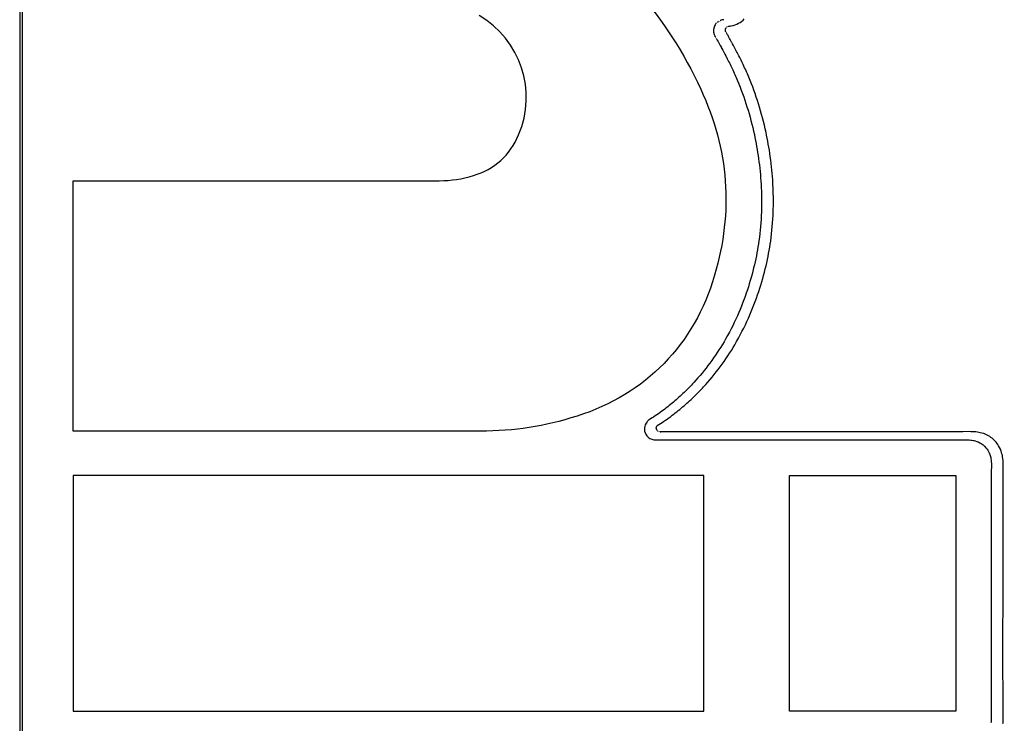
# Model space of a CAD drawing. Units: millimetres. Extents: x -53212.8 to -53132.8, y 40110.1 to 40143.5.
# Drawn here: x -53209.8 to -53209.8, y 40143 to 40143 of the extents above; entities that cross this region are included whole.
import ezdxf
from ezdxf.enums import TextEntityAlignment as Align

# ---------------------------------------------------------------- set-up
doc = ezdxf.new("R2010")
doc.units = ezdxf.units.MM
doc.layers.add('0-Video Panasonic PT-DZ21K', color=7, linetype='Continuous')
doc.styles.get("Standard").update_dxf_attribs({"font": 'txt.shx'})

# ---------------------------------------------------------------- blocks, each defined once
blk = doc.blocks.new('Panasonic PT-DZ21K')
at = {"layer": '0-Video Panasonic PT-DZ21K', "linetype": 'Continuous'}
for p, q in [((0.4510281573455366, -0.06856192499704328), (0.4296496033529564, -0.06856192499704328)), ((0.4296496033529564, -0.06856192499704328), (0.4296496033529564, -0.0765514519983359)), ((0.4510281573455366, -0.0765514519983359), (0.4510281573455366, -0.06856192499704328)), ((0.4539342693491619, -0.0765514519983359), (0.4539342693491619, -0.06856192499704328)), ((0.4539342693491619, -0.06856192499704328), (0.4595780283513093, -0.06856192499704328)), ((0.4595780283513093, -0.06856192499704328), (0.4595780283513093, -0.0765514519983359)), ((0.4296496033529564, -0.0765514519983359), (0.4510281573455366, -0.0765514519983359)), ((0.4595780283513093, -0.0765514519983359), (0.4539342693491619, -0.0765514519983359))]:
    blk.add_line(p, q, dxfattribs=at)
for points, knots in [([(0.4611602689103194, 0.08336679451291129), (0.4612169517706484, 0.08465480338311782), (0.4611761110360355, 0.08594436190538435), (0.4611763560331958, 0.08852206611016111), (0.4611767235266093, 0.09238862243594248), (0.4611771216533889, 0.09657739178732072), (0.4611773972746143, 0.09947730903631147), (0.4611774585227408, 0.1001217350875052), (0.4612170445783157, 0.1004499919534707), (0.4610818656818942, 0.1010768183928192), (0.4608902887010053, 0.1013577878424048), (0.4603581429335968, 0.101716449078749), (0.4600292506090149, 0.1017500084071301), (0.45842910209387, 0.1017500084071301), (0.4545887456733411, 0.1017500084071301), (0.4456279140145867, 0.1017500084071301), (0.4373071417646841, 0.1017500084071301), (0.4315466071269114, 0.1017500084071301), (0.4302664883138654, 0.1017500084071301), (0.4296212598889468, 0.1017976843581661), (0.4286696077027337, 0.1017198673013038), (0.4283601365027536, 0.1015639400343131), (0.4279377913356868, 0.1010836405684188), (0.427837733106184, 0.1007566632111825), (0.427837733106184, 0.0998101281337167), (0.427837733106184, 0.0966550112212401), (0.427837733106184, 0.07330714602051369), (0.427837733106184, 0.01020480763136788), (0.427837733106184, -0.05037343717753373), (0.427837733106184, -0.09075893372610899)], [0, 0, 0, 0, 0.0156250000000002, 0.0156250000000002, 0.0312500000000003, 0.0625000000000009, 0.0664062500000009, 0.0664062500000009, 0.0703125000000009, 0.0703125000000009, 0.0742187500000009, 0.0742187500000009, 0.0781250000000009, 0.0781250000000009, 0.09375000000000099, 0.1250000000000012, 0.1875000000000016, 0.1953125000000016, 0.1953125000000016, 0.2031250000000016, 0.2031250000000016, 0.2070312500000016, 0.2070312500000016, 0.2109375000000016, 0.2109375000000016, 0.2187500000000017, 0.2500000000000015, 0.500000000000001, 1, 1, 1, 1]), ([(0.427938078540997, -0.08816659874020427), (0.427938078540997, -0.08816658873386185), (0.4279373895135379, 0.002195721627375136), (0.4279373895135379, 0.002195741630751868), (0.4279373895135379, 0.1004729968427736), (0.4279373895135379, 0.1004730068398079), (0.4279373895135379, 0.1010250787589211), (0.4283866302687009, 0.1014738027399993), (0.4289392189479351, 0.1014738027399993), (0.4289392289449694, 0.1014738027399993), (0.4597757722086939, 0.1014738027399993), (0.4597757822150399, 0.1014738027399993), (0.4603275096180965, 0.1014738027399993), (0.460776922621978, 0.1010250787589211), (0.460776922621978, 0.1004730068398079)], [0.1764705882352941, 0.1764705882352941, 0.1764705882352941, 0.1764705882352941, 0.1794117647058824, 0.1794117647058824, 0.1823529411764706, 0.1823529411764706, 0.1823529411764706, 0.1852941176470588, 0.1852941176470588, 0.1852941176470588, 0.1882352941176471, 0.1882352941176471, 0.1882352941176471, 0.1911764705882353, 0.1911764705882353, 0.1911764705882353, 0.1911764705882353]), ([(0.427938078540997, -0.08816659874020427), (0.427938078540997, -0.08816658873386185), (0.4279373895135379, 0.002195721627375136), (0.4279373895135379, 0.002195741630751868), (0.4279373895135379, 0.1004729968427736), (0.4279373895135379, 0.1004730068398079), (0.4279373895135379, 0.1010250787589211), (0.4283866302687009, 0.1014738027399993), (0.4289392189479351, 0.1014738027399993), (0.4289392289449694, 0.1014738027399993), (0.4597757722086939, 0.1014738027399993), (0.4597757822150399, 0.1014738027399993), (0.4603275096180965, 0.1014738027399993), (0.460776922621978, 0.1010250787589211), (0.460776922621978, 0.1004730068398079)], [0.1764705882352941, 0.1764705882352941, 0.1764705882352941, 0.1764705882352941, 0.1794117647058824, 0.1794117647058824, 0.1823529411764706, 0.1823529411764706, 0.1823529411764706, 0.1852941176470588, 0.1852941176470588, 0.1852941176470588, 0.1882352941176471, 0.1882352941176471, 0.1882352941176471, 0.1911764705882353, 0.1911764705882353, 0.1911764705882353, 0.1911764705882353]), ([(0.427938078540997, -0.08816659874020427), (0.427938078540997, -0.08816658873386185), (0.4279373895135379, 0.002195721627375136), (0.4279373895135379, 0.002195741630751868), (0.4279373895135379, 0.09607203327422198), (0.4279373895135379, 0.1003240740529856)], [0.6691925330967048, 0.6691925330967048, 0.6691925330967048, 0.6691925330967048, 0.8364906663708802, 0.8364906663708802, 1, 1, 1, 1]), ([(0.4517785762531865, -0.05353501259322435), (0.4517673821342107, -0.0535150353905518), (0.4517613532102729, -0.05349091971342279), (0.4517613532102729, -0.05346473696788223), (0.4517613532102729, -0.053447166965503), (0.4517642815502079, -0.05342856343357294), (0.4517718589812922, -0.05340307449526449)], [0.6666666666666654, 0.6666666666666654, 0.6666666666666654, 0.6666666666666654, 0.777777777777777, 0.777777777777777, 0.777777777777777, 0.8888888888888886, 0.8888888888888886, 0.8888888888888886, 0.8888888888888886]), ([(0.4296496058894483, -0.0585725191230182), (0.4296496158957908, -0.05857251959773713), (0.4420567731651985, -0.05857251997937496), (0.442056783171541, -0.05857251997937496), (0.4424763910732779, -0.05857251997937496), (0.4428243459509886, -0.05851705390894679), (0.4432198431694623, -0.0583988870519212)], [0.375, 0.375, 0.375, 0.375, 0.4375, 0.4375, 0.4375, 0.5, 0.5, 0.5, 0.5]), ([(0.4533831329858664, -0.05961526998969102), (0.4533876116108218, -0.05949538058961856), (0.4533891619004962, -0.05937514667348864), (0.4533891619004962, -0.05925491276666861), (0.4533891619004962, -0.05905440808017914), (0.4533831329858664, -0.05885390338438157), (0.4533710751426483, -0.05865374320463879)], [0, 0, 0, 0, 0.5, 0.5, 0.5, 1, 1, 1, 1]), ([(0.4467334983705804, -0.06654998835090353), (0.4456138416013502, -0.06690242184426065), (0.4446211366810289, -0.06705745124909157), (0.4434506697228713, -0.06705745124909157), (0.4434506597165289, -0.06705745124909157), (0.4296496041674267, -0.06705745977542676), (0.4296496022452807, -0.06705744845662398)], [0.1875, 0.1875, 0.1875, 0.1875, 0.25, 0.25, 0.25, 0.3125, 0.3125, 0.3125, 0.3125]), ([(0.4607639789847155, -0.06799762259969899), (0.4607755445763679, -0.06806548684535407), (0.4607798509526049, -0.06813301076365441), (0.4607798509526049, -0.06820156321298931), (0.4607798509526049, -0.06820157321002362), (0.4607798509526049, -0.06823463115081818), (0.4607798509526049, -0.06823464114785249)], [0.976470588235294, 0.976470588235294, 0.976470588235294, 0.976470588235294, 0.9794117647058824, 0.9794117647058824, 0.9794117647058824, 0.9823529411764704, 0.9823529411764704, 0.9823529411764704, 0.9823529411764704]), ([(0.4607639789847155, -0.06799762259969899), (0.4607755445763679, -0.06806548684535407), (0.4607798509526049, -0.06813301076365441), (0.4607798509526049, -0.06820156321298931), (0.4607798509526049, -0.06820157321002362), (0.4607798509526049, -0.06823463115081818), (0.4607798509526049, -0.06823464114785249)], [0.976470588235294, 0.976470588235294, 0.976470588235294, 0.976470588235294, 0.9794117647058824, 0.9794117647058824, 0.9794117647058824, 0.9823529411764704, 0.9823529411764704, 0.9823529411764704, 0.9823529411764704]), ([(0.4607640035025824, -0.06799761842961338), (0.4607755445763679, -0.06806548684535407), (0.4607798509526049, -0.06813301076365441), (0.4607798509526049, -0.06820156321298931), (0.4607798509526049, -0.06820157321002362), (0.4607798509526049, -0.06823463115081818), (0.4607798509526049, -0.06823464114785249)], [0, 0, 0, 0, 0.1249999999999994, 0.1249999999999994, 0.1249999999999994, 0.2499999999999988, 0.2499999999999988, 0.2499999999999988, 0.2499999999999988]), ([(0.4611804227412328, -0.06821388948217155), (0.4611804227412328, -0.06821387948513724), (0.4611804227412328, -0.0681756538965832), (0.4611804227412328, -0.06817564389954889), (0.4611804227412328, -0.06809365557534974), (0.4611752550934725, -0.06801269577287794), (0.4611609579377784, -0.0679272573454508)], [0.8181818181818176, 0.8181818181818176, 0.8181818181818176, 0.8181818181818176, 0.9090909090909088, 0.9090909090909088, 0.9090909090909088, 1, 1, 1, 1]), ([(0.4607741665261074, -0.07665100997120078), (0.4607741665400695, -0.0766510199775432), (0.4607741665400695, -0.07687493633211417), (0.4607741665400695, -0.0768749563261828), (0.4607741665400695, -0.07692387672186118), (0.4607741665400695, -0.07692388914834325)], [0.9941176470588236, 0.9941176470588236, 0.9941176470588236, 0.9941176470588236, 0.9970588235294118, 0.9970588235294118, 1, 1, 1, 1]), ([(0.4607741665261074, -0.07665100997120078), (0.4607741665400695, -0.0766510199775432), (0.4607741665400695, -0.07687493633211417), (0.4607741665400695, -0.0768749563261828), (0.4607741665400695, -0.07692387672186118), (0.4607741665400695, -0.07692388914834325)], [0.9941176470588236, 0.9941176470588236, 0.9941176470588236, 0.9941176470588236, 0.9970588235294118, 0.9970588235294118, 1, 1, 1, 1]), ([(0.4607741665261074, -0.07665100997120078), (0.4607741665400695, -0.0766510199775432), (0.4607741665400695, -0.07687493633211417), (0.4607741665400695, -0.0768749563261828), (0.4607741665400695, -0.07692387672186118), (0.4607741665400695, -0.07692386422091424)], [0.7500000000000012, 0.7500000000000012, 0.7500000000000012, 0.7500000000000012, 0.8750000000000006, 0.8750000000000006, 1, 1, 1, 1]), ([(0.4611714660870483, -0.07697166751778806), (0.4611730157809966, -0.07696168171822748), (0.461174393817295, -0.07690690466129624), (0.461174393817295, -0.07689795240059549), (0.461174393817295, -0.07689794240356118), (0.461174393817295, -0.07684938152879894), (0.461174393817295, -0.07684936152542221), (0.461174393817295, -0.07662475614804709), (0.4611743937940247, -0.07662474615101278)], [0.1818181818181824, 0.1818181818181824, 0.1818181818181824, 0.1818181818181824, 0.2727272727272736, 0.2727272727272736, 0.2727272727272736, 0.3636363636363649, 0.3636363636363649, 0.4545454545454561, 0.4545454545454561, 0.4545454545454561, 0.4545454545454561])]:
    blk.add_open_spline(points, degree=3, knots=knots, dxfattribs=at)
for points in [[(0.4487700661508178, -0.05214501131399008), (0.4496873251917393, -0.05319954551964656), (0.4503363816105868, -0.05420034641835514), (0.4509233956415741, -0.05546797162359063)], [(0.4447501555936917, -0.05702050344386667), (0.4453904270160045, -0.05551499571956864), (0.4448221581369474, -0.05380588272012687), (0.4434148357061005, -0.05297871474887117)], [(0.451379040446831, -0.05336663275373432), (0.4513447617229041, -0.05348342157446062), (0.4513606091729265, -0.05359710979722365), (0.4514114218611134, -0.05368495546217655)], [(0.451379040446831, -0.05336663275373432), (0.4513447617229041, -0.05348342157446062), (0.4513606091729265, -0.05359710979722365), (0.4514114218611134, -0.05368495546217655)], [(0.451379040446831, -0.05336663275373432), (0.4513447617229041, -0.05348342157446062), (0.4513606091729265, -0.05359710979722365), (0.4514114218611134, -0.05368495546217655)], [(0.4513962659331519, -0.05332081295602009), (0.4513919595662266, -0.05332977020592899), (0.4513842080945878, -0.05334802923111148), (0.451379040446831, -0.05336663275373432)], [(0.4513962659331519, -0.05332081295602009), (0.4513919595662266, -0.05332977020592899), (0.4513842080945878, -0.05334802923111148), (0.451379040446831, -0.05336663275373432)], [(0.4513962659331519, -0.05332081295602009), (0.4513919595662266, -0.05332977020592899), (0.4513842080945878, -0.05334802923111148), (0.451379040446831, -0.05336663275373432)], [(0.4514248602445434, -0.05327258159245396), (0.4514138359308788, -0.05328739551292561), (0.4514047064229416, -0.05330393197644412), (0.4513962659331519, -0.05332081295602009)], [(0.4514248602445434, -0.05327258159245396), (0.4514138359308788, -0.05328739551292561), (0.4514047064229416, -0.05330393197644412), (0.4513962659331519, -0.05332081295602009)], [(0.4514248602445434, -0.05327258159245396), (0.4514138359308788, -0.05328739551292561), (0.4514047064229416, -0.05330393197644412), (0.4513962659331519, -0.05332081295602009)], [(0.4514653401457807, -0.05322641726937505), (0.4514481146548022, -0.05324295374220256), (0.4514357123048391, -0.05325742315592663), (0.4514248602445434, -0.05327258159245396)], [(0.4514653401457807, -0.05322641726937505), (0.4514481146548022, -0.05324295374220256), (0.4514357123048391, -0.05325742315592663), (0.4514248602445434, -0.05327258159245396)], [(0.4514653401457807, -0.05322641726937505), (0.4514481146548022, -0.05324295374220256), (0.4514357123048391, -0.05325742315592663), (0.4514248602445434, -0.05327258159245396)], [(0.4515144287178288, -0.0531871460691935), (0.4514985853401541, -0.05319851198078673), (0.4514804985776557, -0.05321160335821151), (0.4514653401457807, -0.05322641726937505)], [(0.4515144287178288, -0.0531871460691935), (0.4514985853401541, -0.05319851198078673), (0.4514804985776557, -0.05321160335821151), (0.4514653401457807, -0.05322641726937505)], [(0.4515144287178288, -0.0531871460691935), (0.4514985853401541, -0.05319851198078673), (0.4514804985776557, -0.05321160335821151), (0.4514653401457807, -0.05322641726937505)], [(0.451550782878261, -0.05316440297374392), (0.4515507743286555, -0.05316440816773316), (0.4515144370254198, -0.05318714049356643), (0.4515144287178288, -0.0531871460691935)], [(0.451550782878261, -0.05316440297374392), (0.4515507743286555, -0.05316440816773316), (0.4515144370254198, -0.05318714049356643), (0.4515144287178288, -0.0531871460691935)], [(0.451550782878261, -0.05316440297374392), (0.4515507743286555, -0.05316440816773316), (0.4515144370254198, -0.05318714049356643), (0.4515144287178288, -0.0531871460691935)], [(0.4515991821901473, -0.05313925630820826), (0.4515860908220333, -0.05314407943991117), (0.4515683485662798, -0.05315407021937268), (0.451550782878261, -0.05316440297374392)], [(0.4515991821901473, -0.05313925630820826), (0.4515860908220333, -0.05314407943991117), (0.4515683485662798, -0.05315407021937268), (0.451550782878261, -0.05316440297374392)], [(0.4515991821901473, -0.05313925630820826), (0.4515860908220333, -0.05314407943991117), (0.4515683485662798, -0.05315407021937268), (0.451550782878261, -0.05316440297374392)], [(0.4516555046080484, -0.05312478773222473), (0.4516272597414179, -0.0531296100354961), (0.4516127903276939, -0.05313408866044966), (0.4515991821901473, -0.05313925630820826)], [(0.4516555046080484, -0.05312478773222473), (0.4516272597414179, -0.0531296100354961), (0.4516127903276939, -0.05313408866044966), (0.4515991821901473, -0.05313925630820826)], [(0.4516555046080484, -0.05312478773222473), (0.4516272597414179, -0.0531296100354961), (0.4516127903276939, -0.05313408866044966), (0.4515991821901473, -0.05313925630820826)], [(0.4517089135186687, -0.05311720709445744), (0.4517089036054109, -0.05311720837899259), (0.4516555144887313, -0.05312478618705985), (0.4516555046080484, -0.05312478773222473)], [(0.4517089135186687, -0.05311720709445744), (0.4517089036054109, -0.05311720837899259), (0.4516555144887313, -0.05312478618705985), (0.4516555046080484, -0.05312478773222473)], [(0.4517089135186687, -0.05311720709445744), (0.4517089036054109, -0.05311720837899259), (0.4516555144887313, -0.05312478618705985), (0.4516555046080484, -0.05312478773222473)], [(0.4517718589812922, -0.05340307449526449), (0.4517718635562851, -0.05340306559660046), (0.4517973478497908, -0.05337310484695834), (0.451797354211962, -0.05337309708389881)], [(0.451797354211962, -0.05337309708389881), (0.4517973628127621, -0.05337309191783302), (0.451840065029657, -0.05334657510006569), (0.4518400734256751, -0.05334656952443861)], [(0.4518400734256751, -0.05334656952443861), (0.4518400834273635, -0.05334656829575302), (0.4519122435449212, -0.05333623553207367), (0.4519122534349123, -0.05333623406137278)], [(0.4519122534349123, -0.05333623406137278), (0.451931167168123, -0.05333332425411541), (0.4519535762658116, -0.05332919950929238), (0.4519562529113195, -0.05332926408045502)], [(0.4519562529113195, -0.05332926408045502), (0.4520468786501333, -0.05331202363581333), (0.4521338873380323, -0.05328138965011853), (0.4522102494540334, -0.05323770501979652)], [(0.4522102494540334, -0.05323770501979652), (0.4522696773892925, -0.05320566561300133), (0.4523521874814413, -0.05314330934245959), (0.4524031749269142, -0.05309232189698676)], [(0.4514114218611134, -0.05368495546217655), (0.4514114269434053, -0.05368496407228562), (0.4514298530419332, -0.053715616879213), (0.451429858529135, -0.05371562524730855)], [(0.4514114218611134, -0.05368495546217655), (0.4514114269434053, -0.05368496407228562), (0.4514298530419332, -0.053715616879213), (0.451429858529135, -0.05371562524730855)], [(0.4514114218611134, -0.05368495546217655), (0.4514114269434053, -0.05368496407228562), (0.4514298530419332, -0.053715616879213), (0.451429858529135, -0.05371562524730855)], [(0.451429858529135, -0.05371562524730855), (0.4514443250479978, -0.05373594723597463), (0.4514400186764185, -0.05373077958821604), (0.4514508685353142, -0.05375316822642517)], [(0.451429858529135, -0.05371562524730855), (0.4514443250479978, -0.05373594723597463), (0.4514400186764185, -0.05373077958821604), (0.4514508685353142, -0.05375316822642517)], [(0.451429858529135, -0.05371562524730855), (0.4514443250479978, -0.05373594723597463), (0.4514400186764185, -0.05373077958821604), (0.4514508685353142, -0.05375316822642517)], [(0.4517935648797504, -0.05355982165871431), (0.4517935597043774, -0.05355981310445479), (0.4517785812889379, -0.05353502124056586), (0.4517785762531865, -0.05353501259322435)], [(0.4518212979103104, -0.0536087420450837), (0.4518212929769518, -0.05360873335120075), (0.451793569813109, -0.05355983036190537), (0.4517935648797504, -0.05355982165871431)], [(0.4518791780737743, -0.0537055536165969), (0.4518791729868283, -0.05370554500648872), (0.451821303048451, -0.05360875063657744), (0.4518212979103104, -0.0536087420450837)], [(0.4519723630580934, -0.05387297665424029), (0.4519422208492436, -0.05381751496798692), (0.451912937515047, -0.05376342693385894), (0.4518791780737743, -0.0537055536165969)], [(0.4514508685353142, -0.05375316822642517), (0.4514508732778566, -0.05375317704131444), (0.451513741212267, -0.0538589329243031), (0.4515137462666345, -0.05385894155302751)], [(0.4514508685353142, -0.05375316822642517), (0.4514508732778566, -0.05375317704131444), (0.451513741212267, -0.0538589329243031), (0.4515137462666345, -0.05385894155302751)], [(0.4514508685353142, -0.05375316822642517), (0.4514508732778566, -0.05375317704131444), (0.451513741212267, -0.0538589329243031), (0.4515137462666345, -0.05385894155302751)], [(0.4515137462666345, -0.05385894155302751), (0.4515483669980469, -0.05391888192939298), (0.4515804064094979, -0.05397813761128045), (0.4516127879634055, -0.05403842241992862)], [(0.4515137462666345, -0.05385894155302751), (0.4515483669980469, -0.05391888192939298), (0.4515804064094979, -0.05397813761128045), (0.4516127879634055, -0.05403842241992862)], [(0.4515137462666345, -0.05385894155302751), (0.4515483669980469, -0.05391888192939298), (0.4515804064094979, -0.05397813761128045), (0.4516127879634055, -0.05403842241992862)], [(0.4516127879634055, -0.05403842241992862), (0.45161279267802, -0.05403843123481789), (0.4518002013003937, -0.05439051139722917), (0.4518002059498549, -0.05439052024935176)], [(0.4516127879634055, -0.05403842241992862), (0.45161279267802, -0.05403843123481789), (0.4518002013003937, -0.05439051139722917), (0.4518002059498549, -0.05439052024935176)], [(0.4516127879634055, -0.05403842241992862), (0.45161279267802, -0.05403843123481789), (0.4518002013003937, -0.05439051139722917), (0.4518002059498549, -0.05439052024935176)], [(0.4521713221555643, -0.05424781212449403), (0.4521713175014526, -0.05424780326306333), (0.4519723677959817, -0.05387298545982233), (0.4519723630580934, -0.05387297665424029)], [(0.4518002059498549, -0.05439052024935176), (0.4518651437404877, -0.05451591736390782), (0.4519285335359271, -0.05464269696409474), (0.4519886504939912, -0.05477051009383338)], [(0.4518002059498549, -0.05439052024935176), (0.4518651437404877, -0.05451591736390782), (0.4519285335359271, -0.05464269696409474), (0.4519886504939912, -0.05477051009383338)], [(0.4518002059498549, -0.05439052024935176), (0.4518651437404877, -0.05451591736390782), (0.4519285335359271, -0.05464269696409474), (0.4519886504939912, -0.05477051009383338)], [(0.4523649343428069, -0.05463813725518474), (0.4523034393437904, -0.05450756806215473), (0.452238843765425, -0.05437768787331265), (0.4521713221555643, -0.05424781212449403)], [(0.4525533811860782, -0.05506395133740405), (0.4524941255088457, -0.0549182237078476), (0.4524302189393232, -0.05477628568044057), (0.4523649343428069, -0.05463813725518474)], [(0.4519886504939912, -0.05477051009383338), (0.4520523848054872, -0.05490521341437837), (0.4521138797951991, -0.05504336183963421), (0.4521715851827572, -0.05518426633748952)], [(0.4519886504939912, -0.05477051009383338), (0.4520523848054872, -0.05490521341437837), (0.4521138797951991, -0.05504336183963421), (0.4521715851827572, -0.05518426633748952)], [(0.4519886504939912, -0.05477051009383338), (0.4520523848054872, -0.05490521341437837), (0.4521138797951991, -0.05504336183963421), (0.4521715851827572, -0.05518426633748952)], [(0.4528822157670831, -0.05596415538146626), (0.4527876478317197, -0.05565995325167528), (0.4526765434281828, -0.05535678465143512), (0.4525533811860782, -0.05506395133740405)], [(0.4521715851827572, -0.05518426633748952), (0.4522902688045605, -0.05546676434669529), (0.4523993061443399, -0.05576338727218477), (0.4524933573149283, -0.05606448881332149)], [(0.4521715851827572, -0.05518426633748952), (0.4522902688045605, -0.05546676434669529), (0.4523993061443399, -0.05576338727218477), (0.4524933573149283, -0.05606448881332149)], [(0.4521715851827572, -0.05518426633748952), (0.4522902688045605, -0.05546676434669529), (0.4523993061443399, -0.05576338727218477), (0.4524933573149283, -0.05606448881332149)], [(0.4509233956415741, -0.05546797162359063), (0.4518790963847827, -0.0575317559442059), (0.4520332645134353, -0.05959743655521166), (0.4513958077310818, -0.06177840195449935)], [(0.4524933573149283, -0.05606448881332149), (0.4525908535809187, -0.05637523662717037), (0.45267474171402, -0.05669356366393785), (0.4527427823924413, -0.05701189069139723)], [(0.4524933573149283, -0.05606448881332149), (0.4525908535809187, -0.05637523662717037), (0.45267474171402, -0.05669356366393785), (0.4527427823924413, -0.05701189069139723)], [(0.4524933573149283, -0.05606448881332149), (0.4525908535809187, -0.05637523662717037), (0.45267474171402, -0.05669356366393785), (0.4527427823924413, -0.05701189069139723)], [(0.4531383587820272, -0.05693360589618379), (0.4530684233025326, -0.05660907768210599), (0.4529821235989253, -0.05628248241823375), (0.4528822157670831, -0.05596415538146626)], [(0.4432198431694623, -0.0583988870519212), (0.4439347009542551, -0.05817943432675321), (0.4444580113071197, -0.05771055651941737), (0.4447501555936917, -0.05702050344386667)], [(0.4527427823924413, -0.05701189069139723), (0.4527996265038219, -0.05727061753952967), (0.4528468243471444, -0.05754243574646978), (0.4528857539493991, -0.05781942161047837)], [(0.4527427823924413, -0.05701189069139723), (0.4527996265038219, -0.05727061753952967), (0.4528468243471444, -0.05754243574646978), (0.4528857539493991, -0.05781942161047837)], [(0.4527427823924413, -0.05701189069139723), (0.4527996265038219, -0.05727061753952967), (0.4528468243471444, -0.05754243574646978), (0.4528857539493991, -0.05781942161047837)], [(0.4532839141721752, -0.05775801778553191), (0.453242745252787, -0.0574658735036131), (0.453193135838962, -0.05718785411005456), (0.4531383587820272, -0.05693360589618379)], [(0.4528857539493991, -0.05781942161047837), (0.4529258893392338, -0.05810915432654529), (0.4529548281573739, -0.05840336567687565), (0.4529717091369498, -0.05869378741574671)], [(0.4528857539493991, -0.05781942161047837), (0.4529258893392338, -0.05810915432654529), (0.4529548281573739, -0.05840336567687565), (0.4529716440119458, -0.05869379118557827)], [(0.4528857539493991, -0.05781942161047837), (0.4529258893392338, -0.05810915432654529), (0.4529548281573739, -0.05840336567687565), (0.4529716440119458, -0.05869379118557827)], [(0.4533710751426483, -0.05865374320463879), (0.4533545386744748, -0.05836228793621601), (0.4533252553402818, -0.05806118639507929), (0.4532839141721752, -0.05775801778553191)], [(0.4296496022452807, -0.06705744845662398), (0.4296496027246519, -0.06705743845028067), (0.4296495945706482, -0.05857252104051192), (0.4296496058894483, -0.0585725191230182)], [(0.4529716440119458, -0.05869379118557827), (0.4529897958994482, -0.05900729131150406), (0.4529935855109066, -0.05932045070051295), (0.4529828367905395, -0.05963258011571249)], [(0.4529716440119458, -0.05869379118557827), (0.4529897958994482, -0.05900729131150406), (0.4529935855109066, -0.05932045070051295), (0.4529828367905395, -0.05963258011571249)], [(0.4529717091369498, -0.05869378741574671), (0.4529897958994482, -0.05900729131150406), (0.4529935855109066, -0.05932045070051295), (0.4529827334506145, -0.05963257655997012)], [(0.4529827334506145, -0.05963257655997012), (0.4529713646255473, -0.05996571751720836), (0.4529443206131347, -0.06028507807421946), (0.4528986730687947, -0.06060719471313725)], [(0.4529828367905395, -0.05963258011571249), (0.4529713646255473, -0.05996571751720836), (0.4529443206131347, -0.06028507807421946), (0.4528986730687947, -0.06060719471313725)], [(0.4529828367905395, -0.05963258011571249), (0.4529713646255473, -0.05996571751720836), (0.4529443206131347, -0.06028507807421946), (0.4528986730687947, -0.06060719471313725)], [(0.4532966610288902, -0.06061641540445528), (0.4533424808266027, -0.06028982013127493), (0.4533710751426483, -0.05996219133785097), (0.4533831329858664, -0.05961526998969102)], [(0.4528986730687947, -0.06060719471313725), (0.452859226697111, -0.06088107997918257), (0.4528080669936081, -0.06115393172498251), (0.4527457107277222, -0.06141989327997699)], [(0.4528986730687947, -0.06060719471313725), (0.452859226697111, -0.06088107997918257), (0.4528080669936081, -0.06115393172498251), (0.4527457107277222, -0.06141989327997699)], [(0.4528986730687947, -0.06060719471313725), (0.452859226697111, -0.06088107997918257), (0.4528080669936081, -0.06115393172498251), (0.4527457107277222, -0.06141989327997699)], [(0.4531390478094863, -0.06145185160281663), (0.4532029543697007, -0.06118313397522268), (0.453255492109502, -0.06090235851837278), (0.4532966610288902, -0.06061641540445528)], [(0.4527457107277222, -0.06141989327997699), (0.4526787035741968, -0.06170893698254964), (0.45259774377638, -0.06199660263951312), (0.4525061041809515, -0.0622739330102684)], [(0.4527457107277222, -0.06141989327997699), (0.4526787035741968, -0.06170893698254964), (0.45259774377638, -0.06199660263951312), (0.452506151620323, -0.06227394867601266)], [(0.4527457107277222, -0.06141989327997699), (0.4526787035741968, -0.06170893698254964), (0.45259774377638, -0.06199660263951312), (0.452506151620323, -0.06227394867601266)], [(0.4528935845921538, -0.06232656192414154), (0.4529888415410106, -0.06203751823087789), (0.4530715238865319, -0.06174330688054752), (0.4531390478094863, -0.06145185160281663)], [(0.4513958077310818, -0.06177840195449935), (0.450710346966499, -0.0641236060008179), (0.4490608341649995, -0.06581273743203031), (0.4467334983705804, -0.06654998835090353)], [(0.4525061041809515, -0.0622739330102684), (0.4524074021273776, -0.06257296749230079), (0.4522930248818113, -0.06286821237218376), (0.4521664175350004, -0.06315071039069764)], [(0.452506151620323, -0.06227394867601266), (0.4524074021273776, -0.06257296749230079), (0.4522930248818113, -0.06286821237218376), (0.4521664175350004, -0.06315071039069764)], [(0.452506151620323, -0.06227394867601266), (0.4524074021273776, -0.06257296749230079), (0.4522930248818113, -0.06286821237218376), (0.4521664175350004, -0.06315071039069764)], [(0.4525451129543185, -0.06322779949775459), (0.4526749931385083, -0.06293772226563199), (0.452792126461329, -0.06263455366539183), (0.4528935845921538, -0.06232656192414154)], [(0.4521664175350004, -0.06315071039069764), (0.4520334367621537, -0.06344974487273003), (0.4518816802086612, -0.06374533425936058), (0.4517147652232936, -0.0640285212913696)], [(0.4521664175350004, -0.06315071039069764), (0.4520334367621537, -0.06344974487273003), (0.4518816802086612, -0.06374533425936058), (0.4517148586127249, -0.06402857631229253)], [(0.4521664175350004, -0.06315071039069764), (0.4520334367621537, -0.06344974487273003), (0.4518816802086612, -0.06374533425936058), (0.4517148586127249, -0.06402857631229253)], [(0.4520803692651896, -0.06413007061022924), (0.4522500403278116, -0.06384274945070434), (0.4524062755109135, -0.06353854731160524), (0.4525451129543185, -0.06322779949775459)], [(0.4517148586127249, -0.06402857631229253), (0.4514198648548131, -0.06452943851480786), (0.4510744938009843, -0.06499590474698369), (0.4506879043498913, -0.06541512749760603)], [(0.4517148586127249, -0.06402857631229253), (0.4514198648548131, -0.06452943851480786), (0.4510744938009843, -0.06499590474698369), (0.4506879043498913, -0.06541512749760603)], [(0.4517147652232936, -0.0640285212913696), (0.4514198648548131, -0.06452943851480786), (0.4510744938009843, -0.06499590474698369), (0.4506879538324178, -0.065415173145146)], [(0.4510225520017279, -0.06555909714770003), (0.451420460790704, -0.06512708189747762), (0.4517763393887719, -0.06464683526507464), (0.4520803692651896, -0.06413007061022924)], [(0.4506879043498913, -0.06541512749760603), (0.4505827061040968, -0.06552920588396471), (0.4504748745379352, -0.06563944901132501), (0.4503648036639483, -0.06574590253653412)], [(0.4506879043498913, -0.06541512749760603), (0.4505827061040968, -0.06552920588396471), (0.4504748745379352, -0.06563944901132501), (0.4503648036639483, -0.06574590253653412)], [(0.4506879538324178, -0.065415173145146), (0.4505827061040968, -0.06552920588396471), (0.4504748745379352, -0.06563944901132501), (0.4503648036639483, -0.06574590253653412)], [(0.4503648036639483, -0.06574590253653412), (0.4502466368162317, -0.06585959074998815), (0.450126575153476, -0.0659681113343007), (0.4500010013455231, -0.06607387583670565)], [(0.4503648036639483, -0.06574590253653412), (0.4502466368162317, -0.06585959074998815), (0.450126575153476, -0.0659681113343007), (0.4500010013455231, -0.06607387583670565)], [(0.4503648036639483, -0.06574590253653412), (0.4502466368162317, -0.06585959074998815), (0.450126575153476, -0.0659681113343007), (0.4500010013455231, -0.06607387583670565)], [(0.4506876884921311, -0.06589981731854877), (0.4508017212309525, -0.06579095222748865), (0.4509136869106669, -0.06567691949797805), (0.4510225520017279, -0.06555909714770003)], [(0.4500010013455231, -0.06607387583670565), (0.4498737049805612, -0.06618170739821494), (0.4497403796916615, -0.06628643836176007), (0.4496080879416233, -0.06638462365055542)], [(0.4500010013455231, -0.06607387583670565), (0.4498737049805612, -0.06618170739821494), (0.4497403796916615, -0.06628643836176007), (0.4496081324489047, -0.06638468356760541)], [(0.4500010013455231, -0.06607387583670565), (0.4498737049805612, -0.06618170739821494), (0.4497403796916615, -0.06628643836176007), (0.4496081324489047, -0.06638468356760541)], [(0.4503128618600414, -0.06623847043029407), (0.4504429142976001, -0.06612960533923484), (0.4505667655625061, -0.06601695064602353), (0.4506876884921311, -0.06589981731854877)], [(0.4496080879416233, -0.06638462365055542), (0.4494435845267581, -0.06650692462578789), (0.449309570219711, -0.06659615265536623), (0.4491745223877643, -0.06667366735312719)], [(0.4496081324489047, -0.06638468356760541), (0.4494435845267581, -0.06650692462578789), (0.449309570219711, -0.06659615265536623), (0.4491745223877643, -0.06667366735312719)], [(0.4496081324489047, -0.06638468356760541), (0.4494435845267581, -0.06650692462578789), (0.449309570219711, -0.06659615265536623), (0.4491745223877643, -0.06667366735312719)], [(0.4499082351243224, -0.06655920903291346), (0.4500441442371006, -0.06645757864871449), (0.4501816036348991, -0.06635043611001024), (0.4503128618600414, -0.06623847043029407)], [(0.4491071707321446, -0.06673843518952083), (0.4490548052410652, -0.06680148048286583), (0.4490227658342718, -0.06687761714432838), (0.449016736914988, -0.0669492751808356)], [(0.4491071707321446, -0.06673843518952083), (0.4490548052410652, -0.06680148048286583), (0.4490227658342718, -0.06687761714432838), (0.449016736914988, -0.0669492751808356)], [(0.4491071707321446, -0.06673843518952083), (0.4490548052410652, -0.06680148048286583), (0.4490227658342718, -0.06687761714432838), (0.449016736914988, -0.0669492751808356)], [(0.4491745223877643, -0.06667366735312719), (0.449156091118514, -0.06668606970774782), (0.4491297361196018, -0.06670984087812926), (0.4491071707321446, -0.06673843518952083)], [(0.4491745223877643, -0.06667366735312719), (0.449156091118514, -0.06668606970774782), (0.4491297361196018, -0.06670984087812926), (0.4491071707321446, -0.06673843518952083)], [(0.4491745223877643, -0.06667366735312719), (0.449156091118514, -0.06668606970774782), (0.4491297361196018, -0.06670984087812926), (0.4491071707321446, -0.06673843518952083)], [(0.4494486590876043, -0.06686478919900374), (0.4495943867218166, -0.06678141783998903), (0.4497363247538786, -0.06668736666939967), (0.4499082351243224, -0.06655920903291346)], [(0.449016736914988, -0.0669492751808356), (0.4490146698512305, -0.06700680831036632), (0.4490181149559405, -0.06703195752635516), (0.4490234548524192, -0.06705641771023174)], [(0.449016736914988, -0.0669492751808356), (0.4490146698512305, -0.06700680831036632), (0.4490181149559405, -0.06703195752635516), (0.4490234548524192, -0.06705641771023174)], [(0.449016736914988, -0.0669492751808356), (0.4490146698512305, -0.06700680831036632), (0.4490181149559405, -0.06703195752635516), (0.4490234548524192, -0.06705641771023174)], [(0.4490234548524192, -0.06705641771023174), (0.4490406803387437, -0.06713427692404927), (0.4490809879866049, -0.06720662398335975), (0.4491352482741071, -0.06725761142883346)], [(0.4490234548524192, -0.06705641771023174), (0.4490406803387437, -0.06713427692404927), (0.4490809879866049, -0.06720662398335975), (0.4491352482741071, -0.06725761142883346)], [(0.4490234548524192, -0.06705641771023174), (0.4490406803387437, -0.06713427692404927), (0.4490809879866049, -0.06720662398335975), (0.4491352482741071, -0.06725761142883346)], [(0.4494164474274385, -0.06694437096517714), (0.4494179977217634, -0.06692714546954548), (0.44942919428415, -0.06689682861510704), (0.4494486590876043, -0.06686478919900374)], [(0.449457784918792, -0.06705013206077126), (0.4494397018376972, -0.06703290997195133), (0.4494240266363931, -0.06700500468336301), (0.4494164474274385, -0.06694437096517714)], [(0.4494870767839778, -0.06707046302256892), (0.4494870675921057, -0.06707045905726439), (0.449457792677201, -0.06705013837174878), (0.449457784918792, -0.06705013206077126)], [(0.4495260015319928, -0.06707804075617041), (0.4495125656478223, -0.06707562919031851), (0.4494998187911072, -0.06707356212190696), (0.4494870767839778, -0.06707046302256892)], [(0.4495726826058863, -0.0670807968380771), (0.4495552848615354, -0.0670807968380771), (0.44953737035706, -0.0670794187924697), (0.4495260015319928, -0.06707804075617041)], [(0.4496567379938412, -0.06708079701493386), (0.4496296989752935, -0.06708183036762883), (0.4496033439810354, -0.06708251938112486), (0.4495726826058863, -0.0670807968380771)], [(0.4497993750410849, -0.0670794187738526), (0.4497993650393965, -0.06707941883901114), (0.4496567479955296, -0.06708079678222845), (0.4496567379938412, -0.06708079701493386)], [(0.450216910889857, -0.06708010778734863), (0.4500787674724265, -0.0670794187924697), (0.449939757775649, -0.06707872976966556), (0.4497993750410849, -0.0670794187738526)], [(0.4505066486090961, -0.0670807968380771), (0.4505066386074077, -0.06708079681015278), (0.4502169208868914, -0.06708010782458196), (0.450216910889857, -0.06708010778734863)], [(0.4516690245966934, -0.0670794187924697), (0.451669014590351, -0.06707941880177781), (0.4505066586061304, -0.06708079681946089), (0.4505066486090961, -0.0670807968380771)], [(0.4565981032102187, -0.06708251937181586), (0.4565980932085303, -0.06708251937181586), (0.4516690345937278, -0.06707941880177781), (0.4516690245966934, -0.0670794187924697)], [(0.4600256259672442, -0.06707700722661869), (0.4588828870411277, -0.0670807968380771), (0.4577408371331622, -0.06708251938112486), (0.4565981032102187, -0.06708251937181586)], [(0.4601344910583052, -0.06707872976966556), (0.4601000400810022, -0.06707700722661869), (0.4600640388093744, -0.06707700722661869), (0.4600256259672442, -0.06707700722661869)], [(0.4602569642822552, -0.06708768702888346), (0.4602164843810179, -0.067083208403929), (0.4601773825300448, -0.0670807968380771), (0.4601344910583052, -0.06707872976966556)], [(0.460450578782595, -0.06712386055388464), (0.460386155452948, -0.06710560153801026), (0.460322937906227, -0.06709526624249307), (0.4602569642822552, -0.06708768702888346)], [(0.4491352482741071, -0.06725761142883346), (0.4491752114152234, -0.06729585201293808), (0.4492213757196843, -0.06732306827872225), (0.4492684013049804, -0.06733650416289372)], [(0.4491352482741071, -0.06725761142883346), (0.4491752114152234, -0.06729585201293808), (0.4492213757196843, -0.06732306827872225), (0.4492684013049804, -0.06733650416289372)], [(0.4491352482741071, -0.06725761142883346), (0.4491752114152234, -0.06729585201293808), (0.4492213757196843, -0.06732306827872225), (0.4492684013049804, -0.06733650416289372)], [(0.4492684013049804, -0.06733650416289372), (0.4492894164027597, -0.06734236083345646), (0.449311981794871, -0.06734649494235523), (0.4493342026709222, -0.06734994004706607)], [(0.4492684013049804, -0.06733650416289372), (0.4492894164027597, -0.06734236083345646), (0.449311981794871, -0.06734649494235523), (0.4493342026709222, -0.06734994004706607)], [(0.4492684013049804, -0.06733650416289372), (0.4492894164027597, -0.06734236083345646), (0.449311981794871, -0.06734649494235523), (0.4493342026709222, -0.06734994004706607)], [(0.4493342026709222, -0.06734994004706607), (0.4493603854164654, -0.06735372965852537), (0.4493882907050519, -0.06735614122437639), (0.4494146456993136, -0.06735717474462)], [(0.4493342026709222, -0.06734994004706607), (0.4493603854164654, -0.06735372965852537), (0.4493882907050519, -0.06735614122437639), (0.4494146456993136, -0.06735717474462)], [(0.4493342026709222, -0.06734994004706607), (0.4493603854164654, -0.06735372965852537), (0.4493882907050519, -0.06735614122437639), (0.4494146456993136, -0.06735717474462)], [(0.4494146456993136, -0.06735717474462), (0.4494482354050895, -0.06735855279022829), (0.449480274816537, -0.06735786377673225), (0.4495131704963384, -0.06735683039611207)], [(0.4494146456993136, -0.06735717474462), (0.4494482354050895, -0.06735855279022829), (0.449480274816537, -0.06735786377673225), (0.4495131704963384, -0.06735683039611207)], [(0.4494146456993136, -0.06735717474462), (0.4494482354050895, -0.06735855279022829), (0.449480274816537, -0.06735786377673225), (0.4495131704963384, -0.06735683039611207)], [(0.4495131704963384, -0.06735683039611207), (0.4495131805026809, -0.06735683018202288), (0.4496521801931159, -0.06735510775998232), (0.4496521901994619, -0.06735510766690034)], [(0.4495131704963384, -0.06735683039611207), (0.4495131805026809, -0.06735683018202288), (0.4496521801931159, -0.06735510775998232), (0.4496521901994619, -0.06735510766690034)], [(0.4495131704963384, -0.06735683039611207), (0.4495131805026809, -0.06735683018202288), (0.4496521801931159, -0.06735510775998232), (0.4496521901994619, -0.06735510766690034)], [(0.4496521901994619, -0.06735510766690034), (0.4497903336168925, -0.06735441867202141), (0.4499276207566609, -0.06735510769482467), (0.4500649029072221, -0.06735579668039549)], [(0.4496521901994619, -0.06735510766690034), (0.4497903336168925, -0.06735441867202141), (0.4499276207566609, -0.06735510769482467), (0.4500649029072221, -0.06735579668039549)], [(0.4496521901994619, -0.06735510766690034), (0.4497903336168925, -0.06735441867202141), (0.4499276207566609, -0.06735510769482467), (0.4500649029072221, -0.06735579668039549)], [(0.4500649029072221, -0.06735579668039549), (0.4500649129042564, -0.06735579673624503), (0.4503554919009503, -0.0673568302006391), (0.4503555019072927, -0.06735683023787242)], [(0.4500649029072221, -0.06735579668039549), (0.4500649129042564, -0.06735579673624503), (0.4503554919009503, -0.0673568302006391), (0.4503555019072927, -0.06735683023787242)], [(0.4500649029072221, -0.06735579668039549), (0.4500649129042564, -0.06735579673624503), (0.4503554919009503, -0.0673568302006391), (0.4503555019072927, -0.06735683023787242)], [(0.4503555019072927, -0.06735683023787242), (0.450355511904327, -0.06735683022856342), (0.4515183846486686, -0.06735545222018935), (0.4515183946503569, -0.06735545220157313)], [(0.4503555019072927, -0.06735683023787242), (0.450355511904327, -0.06735683022856342), (0.4515183846486686, -0.06735545222018935), (0.4515183946503569, -0.06735545220157313)], [(0.4503555019072927, -0.06735683023787242), (0.450355511904327, -0.06735683022856342), (0.4515183846486686, -0.06735545222018935), (0.4515183946503569, -0.06735545220157313)], [(0.4515183946503569, -0.06735545220157313), (0.4515184046473912, -0.06735545221088124), (0.4564479800316228, -0.06735820827417172), (0.4564479900286571, -0.06735820828347983)], [(0.4515183946503569, -0.06735545220157313), (0.4515184046473912, -0.06735545221088124), (0.4564479800316228, -0.06735820827417172), (0.4564479900286571, -0.06735820828347983)], [(0.4515183946503569, -0.06735545220157313), (0.4515184046473912, -0.06735545221088124), (0.4564479800316228, -0.06735820827417172), (0.4564479900286571, -0.06735820828347983)], [(0.4564479900286571, -0.06735820828347983), (0.4575903794495062, -0.06735855279022829), (0.4587329461222502, -0.06735717474462), (0.4598760295551116, -0.06735338514246969)], [(0.4564479900286571, -0.06735820828347983), (0.4575903794495062, -0.06735855279022829), (0.4587329461222502, -0.06735717474462), (0.4598760295551116, -0.06735338514246969)], [(0.4564479900286571, -0.06735820828347983), (0.4575903794495062, -0.06735855279022829), (0.4587329461222502, -0.06735717474462), (0.4598760295551116, -0.06735338514246969)], [(0.4598760295551116, -0.06735338514246969), (0.4599087579847101, -0.06735338514246969), (0.459941314156282, -0.06735338514246969), (0.459972320038176, -0.06735476317876898)], [(0.4598760295551116, -0.06735338514246969), (0.4599087579847101, -0.06735338514246969), (0.459941314156282, -0.06735338514246969), (0.459972320038176, -0.06735476317876898)], [(0.4598760295551116, -0.06735338514246969), (0.4599087579847101, -0.06735338514246969), (0.459941314156282, -0.06735338514246969), (0.459972320038176, -0.06735476317876898)], [(0.459972320038176, -0.06735476317876898), (0.460001947874467, -0.0673557967083207), (0.4600389826802989, -0.06735786377673225), (0.4600780845359296, -0.06736199788563013)], [(0.459972320038176, -0.06735476317876898), (0.460001947874467, -0.0673557967083207), (0.4600389826802989, -0.06735786377673225), (0.4600780845359296, -0.06736199788563013)], [(0.459972320038176, -0.06735476317876898), (0.460001947874467, -0.0673557967083207), (0.4600389826802989, -0.06735786377673225), (0.4600780845359296, -0.06736199788563013)], [(0.4600780845359296, -0.06736199788563013), (0.4601311390451599, -0.06736785454688476), (0.4601814374724817, -0.0673764672993542), (0.4602325971713306, -0.06739093671307828)], [(0.4600780845359296, -0.06736199788563013), (0.4601311390451599, -0.06736785454688476), (0.4601814374724817, -0.0673764672993542), (0.4602325971713306, -0.06739093671307828)], [(0.4600780845359296, -0.06736199788563013), (0.4601311390451599, -0.06736785454688476), (0.4601814374724817, -0.0673764672993542), (0.4602325971713306, -0.06739093671307828)], [(0.4602325971713306, -0.06739093671307828), (0.4603008101124324, -0.06740816219940093), (0.4603726403976616, -0.0674391680766444), (0.4604379250034825, -0.06748050924940419)], [(0.4602325971713306, -0.06739093671307828), (0.4603008101124324, -0.06740816219940093), (0.4603726403976616, -0.0674391680766444), (0.4604379250034825, -0.06748050924940419)], [(0.4602325971713306, -0.06739093671307828), (0.4603008101124324, -0.06740816219940093), (0.4603726403976616, -0.0674391680766444), (0.4604379250034825, -0.06748050924940419)], [(0.4607217079713841, -0.06724374995395799), (0.460633857978106, -0.06718759486072656), (0.4605377397530681, -0.0671462536879659), (0.460450578782595, -0.06712386055388464)], [(0.4609942152011293, -0.0675090224861492), (0.4609237629568561, -0.06740291346768679), (0.4608350516874005, -0.06731747504956864), (0.4607217079713841, -0.06724374995395799)], [(0.4604379250034825, -0.06748050924940419), (0.4605209518557523, -0.06753494179958874), (0.4605853751853957, -0.06759867610642978), (0.460635501354691, -0.06767343472228404)], [(0.4604379250034825, -0.06748050924940419), (0.4605209518557523, -0.06753494179958874), (0.4605853751853957, -0.06759867610642978), (0.460635501354691, -0.06767343472228404)], [(0.4604379250034825, -0.06748050924940419), (0.4605209518557523, -0.06753494179958874), (0.4605853751853957, -0.06759867610642978), (0.460635501354691, -0.06767343472228404)], [(0.460635501354691, -0.06767343472228404), (0.4606651292002901, -0.06771167530638955), (0.460701130471918, -0.06777885471794143), (0.4607254184117267, -0.06784947922489692)], [(0.460635501354691, -0.06767343472228404), (0.4606651292002901, -0.06771167530638955), (0.460701130471918, -0.06777885471794143), (0.4607254184117267, -0.06784947922489692)], [(0.460635501354691, -0.06767343472228404), (0.4606651292002901, -0.06771167530638955), (0.460701130471918, -0.06777885471794143), (0.4607254184117267, -0.06784947922489692)], [(0.4611122098001275, -0.06774328913178884), (0.4610813761762564, -0.06765233854985464), (0.4610340060842155, -0.06756000993162203), (0.4609942152011293, -0.0675090224861492)], [(0.4611609579377784, -0.0679272573454508), (0.4611482110717553, -0.06785663284780341), (0.461128574019579, -0.06778669736365117), (0.4611122098001275, -0.06774328913178884)], [(0.4607254184117267, -0.06784947922489692), (0.4607402323228911, -0.06788909784530084), (0.4607547017366151, -0.06794318587942971), (0.4607640035025824, -0.06799761842961338)], [(0.4607254184117267, -0.06784947922489692), (0.4607402323228911, -0.06788909784530084), (0.4607547017366151, -0.06794318587942971), (0.4607639789847155, -0.06799762259969899)], [(0.4607254184117267, -0.06784947922489692), (0.4607402323228911, -0.06788909784530084), (0.4607547017366151, -0.06794318587942971), (0.4607639789847155, -0.06799762259969899)], [(0.4607798509526049, -0.06823464114785249), (0.460779850757131, -0.06823465114488769), (0.4607741667355434, -0.0685229858398948), (0.4607741665400695, -0.06852299583692911)], [(0.4607798509526049, -0.06823464114785249), (0.460779850757131, -0.06823465114488769), (0.4607741667355434, -0.0685229858398948), (0.4607741665400695, -0.06852299583692911)], [(0.4607798509526049, -0.06823464114785249), (0.460779850757131, -0.06823465114488769), (0.4607741667355434, -0.0685229858398948), (0.4607741665400695, -0.06852299583692911)], [(0.461174393817295, -0.06850224417124728), (0.461174394026731, -0.06850223416490486), (0.4611804225271428, -0.06821389947920586), (0.4611804227412328, -0.06821388948217155)], [(0.4607741665400695, -0.06852299583692911), (0.4607741665633398, -0.06852300583396342), (0.4607748555349502, -0.06881340756945775), (0.4607748555582205, -0.06881341757580017)], [(0.4607741665400695, -0.06852299583692911), (0.4607741665633398, -0.06852300583396342), (0.4607748555349502, -0.06881340756945775), (0.4607748555582205, -0.06881341757580017)], [(0.4607741665400695, -0.06852299583692911), (0.4607741665633398, -0.06852300583396342), (0.4607748555349502, -0.06881340756945775), (0.4607748555582205, -0.06881341757580017)], [(0.4611752550934725, -0.06878680923955649), (0.4611752550655481, -0.06878679924252218), (0.4611743938452193, -0.0685022541682816), (0.461174393817295, -0.06850224417124728)], [(0.4607748555582205, -0.06881341757580017), (0.4607748555582205, -0.06881342757283448), (0.4607717549742176, -0.07453227484630887), (0.4607717549742176, -0.07453228485265218)], [(0.4607748555582205, -0.06881341757580017), (0.4607748555582205, -0.06881342757283448), (0.4607717549742176, -0.07453227484630887), (0.4607717549742176, -0.07453228485265218)], [(0.4607748555582205, -0.06881341757580017), (0.4607748555582205, -0.06881342757283448), (0.4607717549742176, -0.07453227484630887), (0.4607717549742176, -0.07453228485265218)], [(0.4611721545094731, -0.07450671005526832), (0.4611721545094731, -0.07450670004892501), (0.4611752550841643, -0.0687868192365908), (0.4611752550934725, -0.06878680923955649)], [(0.4607717549742176, -0.07453228485265218), (0.4607717549742176, -0.07523852489576477), (0.4607720994856201, -0.0759447699280873), (0.4607741665261074, -0.07665100997120078)], [(0.4607717549742176, -0.07453228485265218), (0.4607717549742176, -0.07523852489576477), (0.4607720994856201, -0.0759447699280873), (0.4607741665261074, -0.07665100997120078)], [(0.4607717549742176, -0.07453228485265218), (0.4607717549742176, -0.07523852489576477), (0.4607720994856201, -0.0759447699280873), (0.4607741665261074, -0.07665100997120078)], [(0.4611743937940247, -0.07662474615101278), (0.4611730157809966, -0.07591885062395498), (0.461172154500165, -0.07521226107557766), (0.4611721545094731, -0.07450671005526832)], [(0.4607741665400695, -0.07692386422091424), (0.4607741665400695, -0.07692868984722079), (0.460773822028667, -0.07695728415861236), (0.4607734778616717, -0.07696210231041434)], [(0.4607741665400695, -0.07692388914834325), (0.4607741665400695, -0.07692868984722079), (0.460773822028667, -0.07695728415861236), (0.4607734778616717, -0.07696210231041434)], [(0.4607741665400695, -0.07692388914834325), (0.4607741665400695, -0.07692868984722079), (0.460773822028667, -0.07695728415861236), (0.4607734778616717, -0.07696210231041434)]]:
    blk.add_open_spline(points, degree=3, dxfattribs=at)
at = {"layer": '0-Video Panasonic PT-DZ21K'}
for tag, flags, p in [('PUISSANCE (WATTS)', 8, (-0.04520081262174358, -0.004443793965037912)), ('POIDS (KG)', 8, (-0.02882597016153454, -0.004443793965037912)), ('QUANTITE', 9, (-0.06107230936189012, -0.004443793965037912)), ('TYPE', 8, (-0.01456036958418849, -0.004443793965037912))]:
    blk.add_attdef(tag, text='', height=0.009170049829670126, rotation=90, dxfattribs=dict(at, flags=flags)).set_placement(p, align=Align.MIDDLE_CENTER)

msp = doc.modelspace()

# ---------------------------------------------------------------- block references
at = {"layer": '0-Video Panasonic PT-DZ21K'}
msp.add_blockref('Panasonic PT-DZ21K', (-53210.23438527925, 40143.06307635324), dxfattribs=at)

doc.saveas('drawing.dxf')
